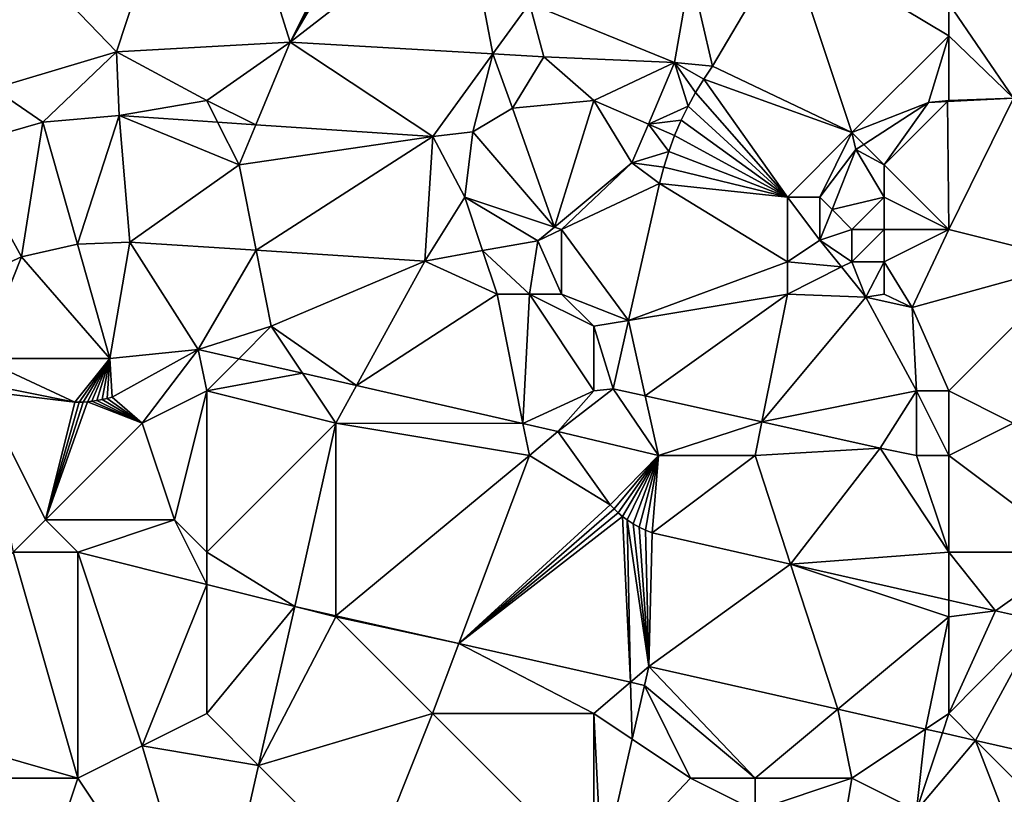
# Model space of a CAD drawing. Units: metres. Extents: x 68750 to 69375, y 345500 to 346000.
# Drawn here: x 69169 to 69200, y 345822 to 345846 of the extents above; entities that cross this region are included whole.
import ezdxf

# ---------------------------------------------------------------- set-up
doc = ezdxf.new("R2010")
doc.units = ezdxf.units.M
doc.layers.add('Terrain', color=15, linetype='Continuous')

msp = doc.modelspace()

# ---------------------------------------------------------------- linework, layer by layer
at = {"layer": 'Terrain'}
for points in [[(69172.2, 345845.501, 269.751), (69164, 345854, 269.94), (69168.388, 345844.373, 269.724), (69172.2, 345845.501, 269.751)], [(69172.2, 345845.501, 269.751), (69175, 345854, 269.8), (69164, 345854, 269.94), (69172.2, 345845.501, 269.751)], [(69177.589, 345845.799, 269.821), (69175, 345854, 269.8), (69172.2, 345845.501, 269.751), (69177.589, 345845.799, 269.821)], [(69177.589, 345845.799, 269.821), (69180.686, 345851.976, 269.607), (69175, 345854, 269.8), (69177.589, 345845.799, 269.821)], [(69177.589, 345845.799, 269.821), (69180.761, 345851.832, 269.609), (69180.686, 345851.976, 269.607), (69177.589, 345845.799, 269.821)], [(69177.589, 345845.799, 269.821), (69180.866, 345851.708, 269.616), (69180.761, 345851.832, 269.609), (69177.589, 345845.799, 269.821)], [(69177.589, 345845.799, 269.821), (69180.996, 345851.611, 269.626), (69180.866, 345851.708, 269.616), (69177.589, 345845.799, 269.821)], [(69183, 345850, 269.71), (69180.996, 345851.611, 269.626), (69177.589, 345845.799, 269.821), (69183, 345850, 269.71)], [(69198, 345847, 270.06), (69200.007, 345844.064, 270.048), (69202, 345851, 269.9), (69198, 345847, 270.06)], [(69183, 345850, 269.71), (69177.589, 345845.799, 269.821), (69183.866, 345845.438, 269.87), (69183, 345850, 269.71)], [(69185, 345847, 269.84), (69183, 345850, 269.71), (69183.866, 345845.438, 269.87), (69185, 345847, 269.84)], [(69190, 345848, 269.87), (69190.677, 345845.062, 269.935), (69193, 345849, 269.9), (69190, 345848, 269.87)], [(69193, 345849, 269.9), (69190.677, 345845.062, 269.935), (69195, 345843, 270.16), (69193, 345849, 269.9)], [(69198, 345846, 270.06), (69198, 345847, 270.06), (69193, 345849, 269.9), (69198, 345846, 270.06)], [(69198, 345846, 270.06), (69193, 345849, 269.9), (69195, 345843, 270.16), (69198, 345846, 270.06)], [(69185, 345847, 269.84), (69189.498, 345845.172, 269.908), (69190, 345848, 269.87), (69185, 345847, 269.84)], [(69190, 345848, 269.87), (69189.498, 345845.172, 269.908), (69190.677, 345845.062, 269.935), (69190, 345848, 269.87)], [(69185, 345847, 269.84), (69183.866, 345845.438, 269.87), (69185.453, 345845.347, 269.883), (69185, 345847, 269.84)], [(69185, 345847, 269.84), (69185.453, 345845.347, 269.883), (69189.498, 345845.172, 269.908), (69185, 345847, 269.84)], [(69198, 345846, 270.06), (69200.007, 345844.064, 270.048), (69198, 345847, 270.06), (69198, 345846, 270.06)], [(69198, 345846, 270.06), (69195, 345843, 270.16), (69197.376, 345843.931, 270.047), (69198, 345846, 270.06)], [(69198, 345844, 270.16), (69198, 345846, 270.06), (69197.376, 345843.931, 270.047), (69198, 345844, 270.16)], [(69198, 345844, 270.16), (69200.007, 345844.064, 270.048), (69198, 345846, 270.06), (69198, 345844, 270.16)], [(69177.589, 345845.799, 269.821), (69172.2, 345845.501, 269.751), (69175, 345844, 269.85), (69177.589, 345845.799, 269.821)], [(69177.589, 345845.799, 269.821), (69175, 345844, 269.85), (69176.521, 345843.247, 269.911), (69177.589, 345845.799, 269.821)], [(69177.589, 345845.799, 269.821), (69176.521, 345843.247, 269.911), (69182.012, 345842.883, 269.971), (69177.589, 345845.799, 269.821)], [(69183.866, 345845.438, 269.87), (69177.589, 345845.799, 269.821), (69182.012, 345842.883, 269.971), (69183.866, 345845.438, 269.87)], [(69172.2, 345845.501, 269.751), (69168.388, 345844.373, 269.724), (69169.921, 345843.323, 269.841), (69172.2, 345845.501, 269.751)], [(69172.2, 345845.501, 269.751), (69169.921, 345843.323, 269.841), (69172.285, 345843.527, 269.865), (69172.2, 345845.501, 269.751)], [(69175, 345844, 269.85), (69172.2, 345845.501, 269.751), (69172.285, 345843.527, 269.865), (69175, 345844, 269.85)], [(69183.866, 345845.438, 269.87), (69182.012, 345842.883, 269.971), (69183.25, 345843.026, 269.977), (69183.866, 345845.438, 269.87)], [(69183.866, 345845.438, 269.87), (69183.25, 345843.026, 269.977), (69184.482, 345843.759, 269.989), (69183.866, 345845.438, 269.87)], [(69183.866, 345845.438, 269.87), (69184.482, 345843.759, 269.989), (69185.453, 345845.347, 269.883), (69183.866, 345845.438, 269.87)], [(69187, 345844, 270.06), (69185.453, 345845.347, 269.883), (69184.482, 345843.759, 269.989), (69187, 345844, 270.06)], [(69187, 345844, 270.06), (69189.498, 345845.172, 269.908), (69185.453, 345845.347, 269.883), (69187, 345844, 270.06)], [(69187, 345844, 270.06), (69188.688, 345843.263, 270.044), (69189.498, 345845.172, 269.908), (69187, 345844, 270.06)], [(69189.918, 345843.822, 269.97), (69189.498, 345845.172, 269.908), (69188.688, 345843.263, 270.044), (69189.918, 345843.822, 269.97)], [(69189.918, 345843.822, 269.97), (69190.151, 345844.247, 269.958), (69189.498, 345845.172, 269.908), (69189.918, 345843.822, 269.97)], [(69190.151, 345844.247, 269.958), (69190.405, 345844.661, 269.946), (69189.498, 345845.172, 269.908), (69190.151, 345844.247, 269.958)], [(69190.405, 345844.661, 269.946), (69190.677, 345845.062, 269.935), (69189.498, 345845.172, 269.908), (69190.405, 345844.661, 269.946)], [(69190.405, 345844.661, 269.946), (69195, 345843, 270.16), (69190.677, 345845.062, 269.935), (69190.405, 345844.661, 269.946)], [(69190.151, 345844.247, 269.958), (69193, 345841, 270.13), (69190.405, 345844.661, 269.946), (69190.151, 345844.247, 269.958)], [(69190.405, 345844.661, 269.946), (69193, 345841, 270.13), (69195, 345843, 270.16), (69190.405, 345844.661, 269.946)], [(69168.388, 345844.373, 269.724), (69167.368, 345842.592, 269.79), (69169.921, 345843.323, 269.841), (69168.388, 345844.373, 269.724)], [(69189.918, 345843.822, 269.97), (69193, 345841, 270.13), (69190.151, 345844.247, 269.958), (69189.918, 345843.822, 269.97)], [(69175, 345844, 269.85), (69172.285, 345843.527, 269.865), (69175.338, 345843.325, 269.898), (69175, 345844, 269.85)], [(69175, 345844, 269.85), (69175.338, 345843.325, 269.898), (69176.521, 345843.247, 269.911), (69175, 345844, 269.85)], [(69187, 345844, 270.06), (69184.482, 345843.759, 269.989), (69185.775, 345840.075, 270.156), (69187, 345844, 270.06)], [(69187, 345844, 270.06), (69185.775, 345840.075, 270.156), (69188.179, 345842.065, 270.13), (69187, 345844, 270.06)], [(69187, 345844, 270.06), (69188.179, 345842.065, 270.13), (69188.688, 345843.263, 270.044), (69187, 345844, 270.06)], [(69189.918, 345843.822, 269.97), (69188.688, 345843.263, 270.044), (69189.707, 345843.385, 269.983), (69189.918, 345843.822, 269.97)], [(69189.918, 345843.822, 269.97), (69189.707, 345843.385, 269.983), (69193, 345841, 270.13), (69189.918, 345843.822, 269.97)], [(69197.376, 345843.931, 270.047), (69195, 345843, 270.16), (69195.363, 345842.637, 270.068), (69197.376, 345843.931, 270.047)], [(69197.376, 345843.931, 270.047), (69195.363, 345842.637, 270.068), (69196, 345842, 270.5), (69197.376, 345843.931, 270.047)], [(69197.961, 345843.961, 270.047), (69197.376, 345843.931, 270.047), (69196, 345842, 270.5), (69197.961, 345843.961, 270.047)], [(69197.961, 345843.961, 270.047), (69196, 345842, 270.5), (69198, 345840, 270.39), (69197.961, 345843.961, 270.047)], [(69198, 345844, 270.16), (69197.376, 345843.931, 270.047), (69197.961, 345843.961, 270.047), (69198, 345844, 270.16)], [(69198, 345844, 270.16), (69197.961, 345843.961, 270.047), (69200.007, 345844.064, 270.048), (69198, 345844, 270.16)], [(69197.961, 345843.961, 270.047), (69198, 345840, 270.39), (69200.007, 345844.064, 270.048), (69197.961, 345843.961, 270.047)], [(69198, 345840, 270.39), (69202, 345839, 270.5), (69200.007, 345844.064, 270.048), (69198, 345840, 270.39)], [(69169.921, 345843.323, 269.841), (69170.992, 345839.541, 269.996), (69172.285, 345843.527, 269.865), (69169.921, 345843.323, 269.841)], [(69172.285, 345843.527, 269.865), (69170.992, 345839.541, 269.996), (69172.613, 345839.607, 270.007), (69172.285, 345843.527, 269.865)], [(69176, 345842, 270.05), (69175.338, 345843.325, 269.898), (69172.285, 345843.527, 269.865), (69176, 345842, 270.05)], [(69176, 345842, 270.05), (69172.285, 345843.527, 269.865), (69172.613, 345839.607, 270.007), (69176, 345842, 270.05)], [(69184.482, 345843.759, 269.989), (69183.25, 345843.026, 269.977), (69185.775, 345840.075, 270.156), (69184.482, 345843.759, 269.989)], [(69167.368, 345842.592, 269.79), (69169.263, 345839.154, 269.957), (69169.921, 345843.323, 269.841), (69167.368, 345842.592, 269.79)], [(69169.921, 345843.323, 269.841), (69169.263, 345839.154, 269.957), (69170.992, 345839.541, 269.996), (69169.921, 345843.323, 269.841)], [(69176, 345842, 270.05), (69176.521, 345843.247, 269.911), (69175.338, 345843.325, 269.898), (69176, 345842, 270.05)], [(69176, 345842, 270.05), (69182.012, 345842.883, 269.971), (69176.521, 345843.247, 269.911), (69176, 345842, 270.05)], [(69188.688, 345843.263, 270.044), (69188.179, 345842.065, 270.13), (69189.321, 345842.421, 270.015), (69188.688, 345843.263, 270.044)], [(69188.688, 345843.263, 270.044), (69189.502, 345842.908, 269.999), (69189.707, 345843.385, 269.983), (69188.688, 345843.263, 270.044)], [(69188.688, 345843.263, 270.044), (69189.321, 345842.421, 270.015), (69189.502, 345842.908, 269.999), (69188.688, 345843.263, 270.044)], [(69193, 345841, 270.13), (69189.707, 345843.385, 269.983), (69189.502, 345842.908, 269.999), (69193, 345841, 270.13)], [(69176, 345842, 270.05), (69176.529, 345839.356, 270.067), (69182.012, 345842.883, 269.971), (69176, 345842, 270.05)], [(69182.012, 345842.883, 269.971), (69176.529, 345839.356, 270.067), (69181.756, 345839.021, 270.147), (69182.012, 345842.883, 269.971)], [(69183, 345841, 270.12), (69182.012, 345842.883, 269.971), (69181.756, 345839.021, 270.147), (69183, 345841, 270.12)], [(69183, 345841, 270.12), (69183.25, 345843.026, 269.977), (69182.012, 345842.883, 269.971), (69183, 345841, 270.12)], [(69183, 345841, 270.12), (69185.775, 345840.075, 270.156), (69183.25, 345843.026, 269.977), (69183, 345841, 270.12)], [(69193, 345841, 270.13), (69189.502, 345842.908, 269.999), (69189.321, 345842.421, 270.015), (69193, 345841, 270.13)], [(69194, 345841, 270.29), (69195, 345843, 270.16), (69193, 345841, 270.13), (69194, 345841, 270.29)], [(69194, 345841, 270.29), (69195.118, 345842.48, 270.07), (69195, 345843, 270.16), (69194, 345841, 270.29)], [(69195.363, 345842.637, 270.068), (69195, 345843, 270.16), (69195.118, 345842.48, 270.07), (69195.363, 345842.637, 270.068)], [(69167.368, 345842.592, 269.79), (69167.87, 345838.518, 269.93), (69169.263, 345839.154, 269.957), (69167.368, 345842.592, 269.79)], [(69196, 345842, 270.5), (69195.363, 345842.637, 270.068), (69195.118, 345842.48, 270.07), (69196, 345842, 270.5)], [(69189.164, 345841.926, 270.032), (69189.321, 345842.421, 270.015), (69188.179, 345842.065, 270.13), (69189.164, 345841.926, 270.032)], [(69193, 345841, 270.13), (69189.321, 345842.421, 270.015), (69189.164, 345841.926, 270.032), (69193, 345841, 270.13)], [(69194, 345841, 270.29), (69194.382, 345840.618, 270.115), (69195.118, 345842.48, 270.07), (69194, 345841, 270.29)], [(69196, 345841, 270.62), (69195.118, 345842.48, 270.07), (69194.382, 345840.618, 270.115), (69196, 345841, 270.62)], [(69196, 345841, 270.62), (69196, 345842, 270.5), (69195.118, 345842.48, 270.07), (69196, 345841, 270.62)], [(69176, 345842, 270.05), (69172.613, 345839.607, 270.007), (69176.529, 345839.356, 270.067), (69176, 345842, 270.05)], [(69186, 345840, 270.13), (69188.179, 345842.065, 270.13), (69185.775, 345840.075, 270.156), (69186, 345840, 270.13)], [(69186, 345840, 270.13), (69189.032, 345841.424, 270.049), (69188.179, 345842.065, 270.13), (69186, 345840, 270.13)], [(69189.032, 345841.424, 270.049), (69189.164, 345841.926, 270.032), (69188.179, 345842.065, 270.13), (69189.032, 345841.424, 270.049)], [(69198, 345840, 270.39), (69196, 345842, 270.5), (69196, 345841, 270.62), (69198, 345840, 270.39)], [(69193, 345841, 270.13), (69189.164, 345841.926, 270.032), (69189.032, 345841.424, 270.049), (69193, 345841, 270.13)], [(69186, 345840, 270.13), (69188.073, 345837.179, 270.053), (69189.032, 345841.424, 270.049), (69186, 345840, 270.13)], [(69193, 345839, 270.12), (69189.032, 345841.424, 270.049), (69188.073, 345837.179, 270.053), (69193, 345839, 270.12)], [(69193, 345839, 270.12), (69193, 345841, 270.13), (69189.032, 345841.424, 270.049), (69193, 345839, 270.12)], [(69183, 345841, 270.12), (69181.756, 345839.021, 270.147), (69183.552, 345839.344, 270.154), (69183, 345841, 270.12)], [(69183, 345841, 270.12), (69183.552, 345839.344, 270.154), (69185.265, 345839.653, 270.161), (69183, 345841, 270.12)], [(69183, 345841, 270.12), (69185.265, 345839.653, 270.161), (69185.775, 345840.075, 270.156), (69183, 345841, 270.12)], [(69193, 345839, 270.12), (69194.006, 345839.669, 270.138), (69193, 345841, 270.13), (69193, 345839, 270.12)], [(69194, 345841, 270.29), (69193, 345841, 270.13), (69194.006, 345839.669, 270.138), (69194, 345841, 270.29)], [(69194, 345841, 270.29), (69194.006, 345839.669, 270.138), (69194.382, 345840.618, 270.115), (69194, 345841, 270.29)], [(69195, 345840, 270.63), (69196, 345841, 270.62), (69194.382, 345840.618, 270.115), (69195, 345840, 270.63)], [(69196, 345840, 270.65), (69196, 345841, 270.62), (69195, 345840, 270.63), (69196, 345840, 270.65)], [(69198, 345840, 270.39), (69196, 345841, 270.62), (69196, 345840, 270.65), (69198, 345840, 270.39)], [(69195, 345840, 270.63), (69194.382, 345840.618, 270.115), (69194.006, 345839.669, 270.138), (69195, 345840, 270.63)], [(69186, 345840, 270.13), (69185.775, 345840.075, 270.156), (69185.265, 345839.653, 270.161), (69186, 345840, 270.13)], [(69186, 345838, 269.87), (69186, 345840, 270.13), (69185.265, 345839.653, 270.161), (69186, 345838, 269.87)], [(69186, 345838, 269.87), (69188.073, 345837.179, 270.053), (69186, 345840, 270.13), (69186, 345838, 269.87)], [(69195, 345839, 270.53), (69195, 345840, 270.63), (69194.006, 345839.669, 270.138), (69195, 345839, 270.53)], [(69196, 345839, 270.54), (69196, 345840, 270.65), (69195, 345839, 270.53), (69196, 345839, 270.54)], [(69195, 345839, 270.53), (69196, 345840, 270.65), (69195, 345840, 270.63), (69195, 345839, 270.53)], [(69196, 345839, 270.54), (69196.862, 345837.579, 270.226), (69198, 345840, 270.39), (69196, 345839, 270.54)], [(69196, 345839, 270.54), (69198, 345840, 270.39), (69196, 345840, 270.65), (69196, 345839, 270.54)], [(69198, 345840, 270.39), (69196.862, 345837.579, 270.226), (69202, 345839, 270.5), (69198, 345840, 270.39)], [(69172, 345836, 270.15), (69170.992, 345839.541, 269.996), (69169.263, 345839.154, 269.957), (69172, 345836, 270.15)], [(69172, 345836, 270.15), (69172.613, 345839.607, 270.007), (69170.992, 345839.541, 269.996), (69172, 345836, 270.15)], [(69172, 345836, 270.15), (69174.733, 345836.281, 270.252), (69172.613, 345839.607, 270.007), (69172, 345836, 270.15)], [(69176.529, 345839.356, 270.067), (69172.613, 345839.607, 270.007), (69174.733, 345836.281, 270.252), (69176.529, 345839.356, 270.067)], [(69185, 345838, 270), (69185.265, 345839.653, 270.161), (69183.552, 345839.344, 270.154), (69185, 345838, 270)], [(69186, 345838, 269.87), (69185.265, 345839.653, 270.161), (69185, 345838, 270), (69186, 345838, 269.87)], [(69193, 345839, 270.12), (69194.676, 345838.838, 270.177), (69194.006, 345839.669, 270.138), (69193, 345839, 270.12)], [(69195, 345839, 270.53), (69194.006, 345839.669, 270.138), (69194.676, 345838.838, 270.177), (69195, 345839, 270.53)], [(69177, 345837, 270.1), (69176.529, 345839.356, 270.067), (69174.733, 345836.281, 270.252), (69177, 345837, 270.1)], [(69177, 345837, 270.1), (69181.756, 345839.021, 270.147), (69176.529, 345839.356, 270.067), (69177, 345837, 270.1)], [(69184, 345838, 270.12), (69183.552, 345839.344, 270.154), (69181.756, 345839.021, 270.147), (69184, 345838, 270.12)], [(69185, 345838, 270), (69183.552, 345839.344, 270.154), (69184, 345838, 270.12), (69185, 345838, 270)], [(69168, 345836, 270.14), (69169.263, 345839.154, 269.957), (69167.87, 345838.518, 269.93), (69168, 345836, 270.14)], [(69172, 345836, 270.15), (69169.263, 345839.154, 269.957), (69168, 345836, 270.14), (69172, 345836, 270.15)], [(69177, 345837, 270.1), (69179.64, 345835.165, 270.265), (69181.756, 345839.021, 270.147), (69177, 345837, 270.1)], [(69184, 345838, 270.12), (69181.756, 345839.021, 270.147), (69179.64, 345835.165, 270.265), (69184, 345838, 270.12)], [(69193, 345838, 270.15), (69193, 345839, 270.12), (69188.073, 345837.179, 270.053), (69193, 345838, 270.15)], [(69193, 345838, 270.15), (69194.676, 345838.838, 270.177), (69193, 345839, 270.12), (69193, 345838, 270.15)], [(69195, 345839, 270.53), (69194.676, 345838.838, 270.177), (69195.433, 345837.898, 270.221), (69195, 345839, 270.53)], [(69196, 345839, 270.54), (69195, 345839, 270.53), (69195.433, 345837.898, 270.221), (69196, 345839, 270.54)], [(69196, 345838, 270.36), (69196, 345839, 270.54), (69195.433, 345837.898, 270.221), (69196, 345838, 270.36)], [(69196, 345838, 270.36), (69196.862, 345837.579, 270.226), (69196, 345839, 270.54), (69196, 345838, 270.36)], [(69198, 345835, 270.45), (69202, 345839, 270.5), (69196.862, 345837.579, 270.226), (69198, 345835, 270.45)], [(69198, 345835, 270.45), (69200, 345834, 270.65), (69202, 345839, 270.5), (69198, 345835, 270.45)], [(69193, 345838, 270.15), (69195.433, 345837.898, 270.221), (69194.676, 345838.838, 270.177), (69193, 345838, 270.15)], [(69184, 345838, 270.12), (69179.64, 345835.165, 270.265), (69184.802, 345833.992, 270.279), (69184, 345838, 270.12)], [(69185, 345838, 270), (69184, 345838, 270.12), (69184.802, 345833.992, 270.279), (69185, 345838, 270)], [(69187, 345835, 270.12), (69185, 345838, 270), (69184.802, 345833.992, 270.279), (69187, 345835, 270.12)], [(69187, 345835, 270.12), (69187, 345837, 269.99), (69185, 345838, 270), (69187, 345835, 270.12)], [(69187, 345837, 269.99), (69186, 345838, 269.87), (69185, 345838, 270), (69187, 345837, 269.99)], [(69187, 345837, 269.99), (69188.073, 345837.179, 270.053), (69186, 345838, 269.87), (69187, 345837, 269.99)], [(69193, 345838, 270.15), (69188.073, 345837.179, 270.053), (69188.592, 345834.841, 270.075), (69193, 345838, 270.15)], [(69193, 345838, 270.15), (69188.592, 345834.841, 270.075), (69192.207, 345834.037, 270.149), (69193, 345838, 270.15)], [(69193, 345838, 270.15), (69192.207, 345834.037, 270.149), (69195.433, 345837.898, 270.221), (69193, 345838, 270.15)], [(69196, 345838, 270.36), (69195.433, 345837.898, 270.221), (69196.862, 345837.579, 270.226), (69196, 345838, 270.36)], [(69197, 345835, 270.3), (69195.433, 345837.898, 270.221), (69192.207, 345834.037, 270.149), (69197, 345835, 270.3)], [(69197, 345835, 270.3), (69196.862, 345837.579, 270.226), (69195.433, 345837.898, 270.221), (69197, 345835, 270.3)], [(69198, 345835, 270.45), (69196.862, 345837.579, 270.226), (69197, 345835, 270.3), (69198, 345835, 270.45)], [(69187, 345837, 269.99), (69187.595, 345835.062, 270.055), (69188.073, 345837.179, 270.053), (69187, 345837, 269.99)], [(69188.592, 345834.841, 270.075), (69188.073, 345837.179, 270.053), (69187.595, 345835.062, 270.055), (69188.592, 345834.841, 270.075)], [(69177, 345837, 270.1), (69174.733, 345836.281, 270.252), (69175.994, 345835.994, 270.255), (69177, 345837, 270.1)], [(69177, 345837, 270.1), (69175.994, 345835.994, 270.255), (69177.97, 345835.545, 270.261), (69177, 345837, 270.1)], [(69177, 345837, 270.1), (69177.97, 345835.545, 270.261), (69179.64, 345835.165, 270.265), (69177, 345837, 270.1)], [(69187, 345835, 270.12), (69187.595, 345835.062, 270.055), (69187, 345837, 269.99), (69187, 345835, 270.12)], [(69172, 345836, 270.15), (69172.066, 345834.809, 270.316), (69174.733, 345836.281, 270.252), (69172, 345836, 270.15)], [(69174.733, 345836.281, 270.252), (69172.066, 345834.809, 270.316), (69173, 345834, 270.35), (69174.733, 345836.281, 270.252)], [(69175, 345835, 270.37), (69174.733, 345836.281, 270.252), (69173, 345834, 270.35), (69175, 345835, 270.37)], [(69175.994, 345835.994, 270.255), (69174.733, 345836.281, 270.252), (69175, 345835, 270.37), (69175.994, 345835.994, 270.255)], [(69168, 345836, 270.14), (69167.974, 345835.243, 270.265), (69170.908, 345834.647, 270.317), (69168, 345836, 270.14)], [(69172, 345836, 270.15), (69168, 345836, 270.14), (69170.908, 345834.647, 270.317), (69172, 345836, 270.15)], [(69172, 345836, 270.15), (69170.908, 345834.647, 270.317), (69171.041, 345834.647, 270.322), (69172, 345836, 270.15)], [(69172, 345836, 270.15), (69171.041, 345834.647, 270.322), (69171.173, 345834.652, 270.322), (69172, 345836, 270.15)], [(69172, 345836, 270.15), (69171.173, 345834.652, 270.322), (69171.305, 345834.662, 270.322), (69172, 345836, 270.15)], [(69172, 345836, 270.15), (69171.305, 345834.662, 270.322), (69171.437, 345834.676, 270.322), (69172, 345836, 270.15)], [(69172, 345836, 270.15), (69171.437, 345834.676, 270.322), (69171.596, 345834.699, 270.32), (69172, 345836, 270.15)], [(69172, 345836, 270.15), (69171.596, 345834.699, 270.32), (69171.754, 345834.729, 270.319), (69172, 345836, 270.15)], [(69172, 345836, 270.15), (69171.754, 345834.729, 270.319), (69171.911, 345834.766, 270.317), (69172, 345836, 270.15)], [(69172, 345836, 270.15), (69171.911, 345834.766, 270.317), (69172.066, 345834.809, 270.316), (69172, 345836, 270.15)], [(69177.97, 345835.545, 270.261), (69175.994, 345835.994, 270.255), (69175, 345835, 270.37), (69177.97, 345835.545, 270.261)], [(69177.97, 345835.545, 270.261), (69175, 345835, 270.37), (69179, 345834, 270.35), (69177.97, 345835.545, 270.261)], [(69179.64, 345835.165, 270.265), (69177.97, 345835.545, 270.261), (69179, 345834, 270.35), (69179.64, 345835.165, 270.265)], [(69168, 345835, 270.32), (69170.908, 345834.647, 270.317), (69167.974, 345835.243, 270.265), (69168, 345835, 270.32)], [(69168, 345835, 270.32), (69169, 345830, 270.35), (69170, 345831, 270.35), (69168, 345835, 270.32)], [(69168, 345835, 270.32), (69170, 345831, 270.35), (69170.908, 345834.647, 270.317), (69168, 345835, 270.32)], [(69175, 345835, 270.37), (69173, 345834, 270.35), (69174, 345831, 270.35), (69175, 345835, 270.37)], [(69175, 345835, 270.37), (69174, 345831, 270.35), (69175, 345830, 270.42), (69175, 345835, 270.37)], [(69179, 345834, 270.35), (69175, 345835, 270.37), (69175, 345830, 270.42), (69179, 345834, 270.35)], [(69179.64, 345835.165, 270.265), (69179, 345834, 270.35), (69184.802, 345833.992, 270.279), (69179.64, 345835.165, 270.265)], [(69187, 345835, 270.12), (69184.802, 345833.992, 270.279), (69185.886, 345833.745, 270.282), (69187, 345835, 270.12)], [(69187, 345835, 270.12), (69185.886, 345833.745, 270.282), (69187.595, 345835.062, 270.055), (69187, 345835, 270.12)], [(69187.595, 345835.062, 270.055), (69185.886, 345833.745, 270.282), (69189, 345833, 270.11), (69187.595, 345835.062, 270.055)], [(69188.592, 345834.841, 270.075), (69187.595, 345835.062, 270.055), (69189, 345833, 270.11), (69188.592, 345834.841, 270.075)], [(69197, 345835, 270.3), (69192.207, 345834.037, 270.149), (69195.873, 345833.223, 270.223), (69197, 345835, 270.3)], [(69197, 345835, 270.3), (69195.873, 345833.223, 270.223), (69195.873, 345833.223, 270.223), (69197, 345835, 270.3)], [(69197, 345835, 270.3), (69195.873, 345833.223, 270.223), (69197, 345833, 270.42), (69197, 345835, 270.3)], [(69198, 345835, 270.45), (69197, 345835, 270.3), (69198, 345833, 270.49), (69198, 345835, 270.45)], [(69197, 345835, 270.3), (69197, 345833, 270.42), (69198, 345833, 270.49), (69197, 345835, 270.3)], [(69198, 345835, 270.45), (69198, 345833, 270.49), (69200, 345834, 270.65), (69198, 345835, 270.45)], [(69171.305, 345834.662, 270.322), (69171.173, 345834.652, 270.322), (69170, 345831, 270.35), (69171.305, 345834.662, 270.322)], [(69171.305, 345834.662, 270.322), (69170, 345831, 270.35), (69173, 345834, 270.35), (69171.305, 345834.662, 270.322)], [(69171.173, 345834.652, 270.322), (69171.041, 345834.647, 270.322), (69170, 345831, 270.35), (69171.173, 345834.652, 270.322)], [(69171.041, 345834.647, 270.322), (69170.908, 345834.647, 270.317), (69170, 345831, 270.35), (69171.041, 345834.647, 270.322)], [(69171.437, 345834.676, 270.322), (69171.305, 345834.662, 270.322), (69173, 345834, 270.35), (69171.437, 345834.676, 270.322)], [(69171.596, 345834.699, 270.32), (69171.437, 345834.676, 270.322), (69173, 345834, 270.35), (69171.596, 345834.699, 270.32)], [(69171.754, 345834.729, 270.319), (69171.596, 345834.699, 270.32), (69173, 345834, 270.35), (69171.754, 345834.729, 270.319)], [(69171.911, 345834.766, 270.317), (69171.754, 345834.729, 270.319), (69173, 345834, 270.35), (69171.911, 345834.766, 270.317)], [(69172.066, 345834.809, 270.316), (69171.911, 345834.766, 270.317), (69173, 345834, 270.35), (69172.066, 345834.809, 270.316)], [(69188.592, 345834.841, 270.075), (69189, 345833, 270.11), (69192.207, 345834.037, 270.149), (69188.592, 345834.841, 270.075)], [(69192, 345833, 270.21), (69192.207, 345834.037, 270.149), (69189, 345833, 270.11), (69192, 345833, 270.21)], [(69192, 345833, 270.21), (69195.873, 345833.223, 270.223), (69192.207, 345834.037, 270.149), (69192, 345833, 270.21)], [(69174, 345831, 270.35), (69173, 345834, 270.35), (69170, 345831, 270.35), (69174, 345831, 270.35)], [(69179, 345834, 270.35), (69175, 345830, 270.42), (69177.731, 345828.32, 270.499), (69179, 345834, 270.35)], [(69179, 345828.033, 270.499), (69179, 345834, 270.35), (69177.731, 345828.32, 270.499), (69179, 345828.033, 270.499)], [(69185, 345833, 270.32), (69184.802, 345833.992, 270.279), (69179, 345834, 270.35), (69185, 345833, 270.32)], [(69185, 345833, 270.32), (69179, 345834, 270.35), (69179, 345828.033, 270.499), (69185, 345833, 270.32)], [(69185, 345833, 270.32), (69185.886, 345833.745, 270.282), (69184.802, 345833.992, 270.279), (69185, 345833, 270.32)], [(69185, 345833, 270.32), (69187.5, 345831.47, 270.324), (69185.886, 345833.745, 270.282), (69185, 345833, 270.32)], [(69185.886, 345833.745, 270.282), (69187.5, 345831.47, 270.324), (69189, 345833, 270.11), (69185.886, 345833.745, 270.282)], [(69198, 345833, 270.49), (69202, 345830, 270.15), (69200, 345834, 270.65), (69198, 345833, 270.49)], [(69193.098, 345829.629, 270.341), (69195.873, 345833.223, 270.223), (69192, 345833, 270.21), (69193.098, 345829.629, 270.341)], [(69198, 345830, 270.17), (69195.873, 345833.223, 270.223), (69193.098, 345829.629, 270.341), (69198, 345830, 270.17)], [(69193.098, 345829.629, 270.341), (69195.873, 345833.223, 270.223), (69195.873, 345833.223, 270.223), (69193.098, 345829.629, 270.341)], [(69198, 345830, 270.17), (69197, 345833, 270.42), (69195.873, 345833.223, 270.223), (69198, 345830, 270.17)], [(69185, 345833, 270.32), (69179, 345828.033, 270.499), (69182.814, 345827.171, 270.5), (69185, 345833, 270.32)], [(69185, 345833, 270.32), (69182.814, 345827.171, 270.5), (69187.5, 345831.47, 270.324), (69185, 345833, 270.32)], [(69189, 345833, 270.11), (69187.5, 345831.47, 270.324), (69187.624, 345831.341, 270.324), (69189, 345833, 270.11)], [(69189, 345833, 270.11), (69187.624, 345831.341, 270.324), (69187.755, 345831.22, 270.324), (69189, 345833, 270.11)], [(69189, 345833, 270.11), (69187.755, 345831.22, 270.324), (69187.892, 345831.105, 270.324), (69189, 345833, 270.11)], [(69189, 345833, 270.11), (69187.892, 345831.105, 270.324), (69188.036, 345830.999, 270.324), (69189, 345833, 270.11)], [(69189, 345833, 270.11), (69188.036, 345830.999, 270.324), (69188.217, 345830.881, 270.33), (69189, 345833, 270.11)], [(69188.406, 345830.776, 270.335), (69189, 345833, 270.11), (69188.217, 345830.881, 270.33), (69188.406, 345830.776, 270.335)], [(69188.601, 345830.683, 270.341), (69189, 345833, 270.11), (69188.406, 345830.776, 270.335), (69188.601, 345830.683, 270.341)], [(69188.802, 345830.604, 270.346), (69189, 345833, 270.11), (69188.601, 345830.683, 270.341), (69188.802, 345830.604, 270.346)], [(69193.098, 345829.629, 270.341), (69192, 345833, 270.21), (69188.802, 345830.604, 270.346), (69193.098, 345829.629, 270.341)], [(69188.802, 345830.604, 270.346), (69192, 345833, 270.21), (69189, 345833, 270.11), (69188.802, 345830.604, 270.346)], [(69198, 345830, 270.17), (69198, 345833, 270.49), (69197, 345833, 270.42), (69198, 345830, 270.17)], [(69198, 345830, 270.17), (69202, 345830, 270.15), (69198, 345833, 270.49), (69198, 345830, 270.17)], [(69182.814, 345827.171, 270.5), (69187.624, 345831.341, 270.324), (69187.5, 345831.47, 270.324), (69182.814, 345827.171, 270.5)], [(69182.814, 345827.171, 270.5), (69187.755, 345831.22, 270.324), (69187.624, 345831.341, 270.324), (69182.814, 345827.171, 270.5)], [(69171, 345830, 270.59), (69170, 345831, 270.35), (69169, 345830, 270.35), (69171, 345830, 270.59)], [(69171, 345830, 270.59), (69174, 345831, 270.35), (69170, 345831, 270.35), (69171, 345830, 270.59)], [(69175, 345829, 270.59), (69174, 345831, 270.35), (69171, 345830, 270.59), (69175, 345829, 270.59)], [(69175, 345829, 270.59), (69175, 345830, 270.42), (69174, 345831, 270.35), (69175, 345829, 270.59)], [(69182.814, 345827.171, 270.5), (69187.892, 345831.105, 270.324), (69187.755, 345831.22, 270.324), (69182.814, 345827.171, 270.5)], [(69182.814, 345827.171, 270.5), (69188.13, 345825.97, 270.502), (69187.892, 345831.105, 270.324), (69182.814, 345827.171, 270.5)], [(69188.13, 345825.97, 270.502), (69188.036, 345830.999, 270.324), (69187.892, 345831.105, 270.324), (69188.13, 345825.97, 270.502)], [(69188.13, 345825.97, 270.502), (69188.701, 345826.459, 270.48), (69188.036, 345830.999, 270.324), (69188.13, 345825.97, 270.502)], [(69188.217, 345830.881, 270.33), (69188.036, 345830.999, 270.324), (69188.701, 345826.459, 270.48), (69188.217, 345830.881, 270.33)], [(69188.406, 345830.776, 270.335), (69188.217, 345830.881, 270.33), (69188.701, 345826.459, 270.48), (69188.406, 345830.776, 270.335)], [(69188.601, 345830.683, 270.341), (69188.406, 345830.776, 270.335), (69188.701, 345826.459, 270.48), (69188.601, 345830.683, 270.341)], [(69188.802, 345830.604, 270.346), (69188.601, 345830.683, 270.341), (69188.701, 345826.459, 270.48), (69188.802, 345830.604, 270.346)], [(69193.098, 345829.629, 270.341), (69188.802, 345830.604, 270.346), (69188.701, 345826.459, 270.48), (69193.098, 345829.629, 270.341)], [(69169, 345830, 270.35), (69164, 345825, 270.32), (69171, 345823, 270.55), (69169, 345830, 270.35)], [(69171, 345830, 270.59), (69169, 345830, 270.35), (69171, 345823, 270.55), (69171, 345830, 270.59)], [(69175, 345829, 270.59), (69171, 345830, 270.59), (69173, 345824, 270.4), (69175, 345829, 270.59)], [(69171, 345830, 270.59), (69171, 345823, 270.55), (69173, 345824, 270.4), (69171, 345830, 270.59)], [(69177.731, 345828.32, 270.499), (69175, 345830, 270.42), (69175, 345829, 270.59), (69177.731, 345828.32, 270.499)], [(69198, 345830, 270.17), (69193.098, 345829.629, 270.341), (69198, 345828.516, 270.335), (69198, 345830, 270.17)], [(69198, 345830, 270.17), (69198, 345828.516, 270.335), (69199.444, 345828.188, 270.333), (69198, 345830, 270.17)], [(69198, 345830, 270.17), (69199.444, 345828.188, 270.333), (69202, 345830, 270.15), (69198, 345830, 270.17)], [(69202, 345830, 270.15), (69199.444, 345828.188, 270.333), (69200.843, 345827.871, 270.332), (69202, 345830, 270.15)], [(69193.098, 345829.629, 270.341), (69188.701, 345826.459, 270.48), (69194.561, 345825.134, 270.487), (69193.098, 345829.629, 270.341)], [(69198, 345828, 270.36), (69198, 345828.516, 270.335), (69193.098, 345829.629, 270.341), (69198, 345828, 270.36)], [(69198, 345828, 270.36), (69193.098, 345829.629, 270.341), (69194.561, 345825.134, 270.487), (69198, 345828, 270.36)], [(69175, 345825, 270.53), (69175, 345829, 270.59), (69173, 345824, 270.4), (69175, 345825, 270.53)], [(69177.731, 345828.32, 270.499), (69175, 345829, 270.59), (69175, 345825, 270.53), (69177.731, 345828.32, 270.499)], [(69177.731, 345828.32, 270.499), (69175, 345825, 270.53), (69176.608, 345823.392, 270.496), (69177.731, 345828.32, 270.499)], [(69179, 345828, 270.42), (69177.731, 345828.32, 270.499), (69176.608, 345823.392, 270.496), (69179, 345828, 270.42)], [(69179, 345828, 270.42), (69179, 345828.033, 270.499), (69177.731, 345828.32, 270.499), (69179, 345828, 270.42)], [(69198, 345828, 270.36), (69199.444, 345828.188, 270.333), (69198, 345828.516, 270.335), (69198, 345828, 270.36)], [(69182, 345825, 270.63), (69179, 345828, 270.42), (69176.608, 345823.392, 270.496), (69182, 345825, 270.63)], [(69179, 345828, 270.42), (69182.814, 345827.171, 270.5), (69179, 345828.033, 270.499), (69179, 345828, 270.42)], [(69182, 345825, 270.63), (69182.814, 345827.171, 270.5), (69179, 345828, 270.42), (69182, 345825, 270.63)], [(69198, 345828, 270.36), (69194.561, 345825.134, 270.487), (69197.28, 345824.52, 270.491), (69198, 345828, 270.36)], [(69198, 345825, 270.48), (69198, 345828, 270.36), (69197.28, 345824.52, 270.491), (69198, 345825, 270.48)], [(69198, 345825, 270.48), (69200.843, 345827.871, 270.332), (69199.444, 345828.188, 270.333), (69198, 345825, 270.48)], [(69198, 345825, 270.48), (69199.444, 345828.188, 270.333), (69198, 345828, 270.36), (69198, 345825, 270.48)], [(69198, 345825, 270.48), (69198.831, 345824.169, 270.493), (69200.843, 345827.871, 270.332), (69198, 345825, 270.48)], [(69200.843, 345827.871, 270.332), (69198.831, 345824.169, 270.493), (69208.431, 345821.999, 270.505), (69200.843, 345827.871, 270.332)], [(69187, 345825, 270.52), (69182.814, 345827.171, 270.5), (69182, 345825, 270.63), (69187, 345825, 270.52)], [(69187, 345825, 270.52), (69188.13, 345825.97, 270.502), (69182.814, 345827.171, 270.5), (69187, 345825, 270.52)], [(69188.13, 345825.97, 270.502), (69188.571, 345825.87, 270.502), (69188.701, 345826.459, 270.48), (69188.13, 345825.97, 270.502)], [(69188.701, 345826.459, 270.48), (69188.571, 345825.87, 270.502), (69192, 345823, 270.51), (69188.701, 345826.459, 270.48)], [(69194.561, 345825.134, 270.487), (69188.701, 345826.459, 270.48), (69192, 345823, 270.51), (69194.561, 345825.134, 270.487)], [(69187, 345825, 270.52), (69188.19, 345824.206, 270.501), (69188.13, 345825.97, 270.502), (69187, 345825, 270.52)], [(69188.13, 345825.97, 270.502), (69188.19, 345824.206, 270.501), (69188.571, 345825.87, 270.502), (69188.13, 345825.97, 270.502)], [(69188.571, 345825.87, 270.502), (69188.19, 345824.206, 270.501), (69190, 345823, 270.54), (69188.571, 345825.87, 270.502)], [(69188.571, 345825.87, 270.502), (69190, 345823, 270.54), (69192, 345823, 270.51), (69188.571, 345825.87, 270.502)], [(69164, 345825, 270.32), (69165, 345823, 270.45), (69171, 345823, 270.55), (69164, 345825, 270.32)], [(69175, 345825, 270.53), (69173, 345824, 270.4), (69176.608, 345823.392, 270.496), (69175, 345825, 270.53)], [(69182, 345825, 270.63), (69176.608, 345823.392, 270.496), (69180, 345820, 270.8), (69182, 345825, 270.63)], [(69182, 345825, 270.63), (69180, 345820, 270.8), (69187, 345820, 270.83), (69182, 345825, 270.63)], [(69187, 345825, 270.52), (69182, 345825, 270.63), (69187, 345820, 270.83), (69187, 345825, 270.52)], [(69187, 345825, 270.52), (69187, 345820, 270.83), (69187.251, 345820.1, 270.498), (69187, 345825, 270.52)], [(69187, 345825, 270.52), (69187.251, 345820.1, 270.498), (69188.19, 345824.206, 270.501), (69187, 345825, 270.52)], [(69194.561, 345825.134, 270.487), (69192, 345823, 270.51), (69195, 345823, 270.5), (69194.561, 345825.134, 270.487)], [(69194.561, 345825.134, 270.487), (69195, 345823, 270.5), (69197.28, 345824.52, 270.491), (69194.561, 345825.134, 270.487)], [(69198, 345825, 270.48), (69197.28, 345824.52, 270.491), (69197.801, 345824.402, 270.492), (69198, 345825, 270.48)], [(69198, 345825, 270.48), (69197.801, 345824.402, 270.492), (69198.831, 345824.169, 270.493), (69198, 345825, 270.48)], [(69197, 345822, 270.58), (69197.28, 345824.52, 270.491), (69195, 345823, 270.5), (69197, 345822, 270.58)], [(69197, 345822, 270.58), (69197.801, 345824.402, 270.492), (69197.28, 345824.52, 270.491), (69197, 345822, 270.58)], [(69197, 345822, 270.58), (69198.831, 345824.169, 270.493), (69197.801, 345824.402, 270.492), (69197, 345822, 270.58)], [(69171, 345823, 270.55), (69175.112, 345816.831, 270.493), (69173, 345824, 270.4), (69171, 345823, 270.55)], [(69176.608, 345823.392, 270.496), (69173, 345824, 270.4), (69175.112, 345816.831, 270.493), (69176.608, 345823.392, 270.496)], [(69190, 345823, 270.54), (69188.19, 345824.206, 270.501), (69187.251, 345820.1, 270.498), (69190, 345823, 270.54)], [(69197, 345822, 270.58), (69202, 345816, 270.65), (69198.831, 345824.169, 270.493), (69197, 345822, 270.58)], [(69202, 345816, 270.65), (69205, 345818, 270.78), (69198.831, 345824.169, 270.493), (69202, 345816, 270.65)], [(69205, 345818, 270.78), (69208.431, 345821.999, 270.505), (69198.831, 345824.169, 270.493), (69205, 345818, 270.78)], [(69180, 345820, 270.8), (69176.608, 345823.392, 270.496), (69175.112, 345816.831, 270.493), (69180, 345820, 270.8)], [(69169, 345817, 270.33), (69171, 345823, 270.55), (69165, 345823, 270.45), (69169, 345817, 270.33)], [(69169, 345817, 270.33), (69175.112, 345816.831, 270.493), (69171, 345823, 270.55), (69169, 345817, 270.33)], [(69192, 345822, 270.75), (69190, 345823, 270.54), (69187.251, 345820.1, 270.498), (69192, 345822, 270.75)], [(69192, 345822, 270.75), (69192, 345823, 270.51), (69190, 345823, 270.54), (69192, 345822, 270.75)], [(69194, 345817, 271.07), (69195, 345823, 270.5), (69192, 345822, 270.75), (69194, 345817, 271.07)], [(69192, 345822, 270.75), (69195, 345823, 270.5), (69192, 345823, 270.51), (69192, 345822, 270.75)], [(69194, 345817, 271.07), (69197, 345822, 270.58), (69195, 345823, 270.5), (69194, 345817, 271.07)]]:
    msp.add_3dface(points, dxfattribs=at)

doc.saveas('drawing.dxf')
